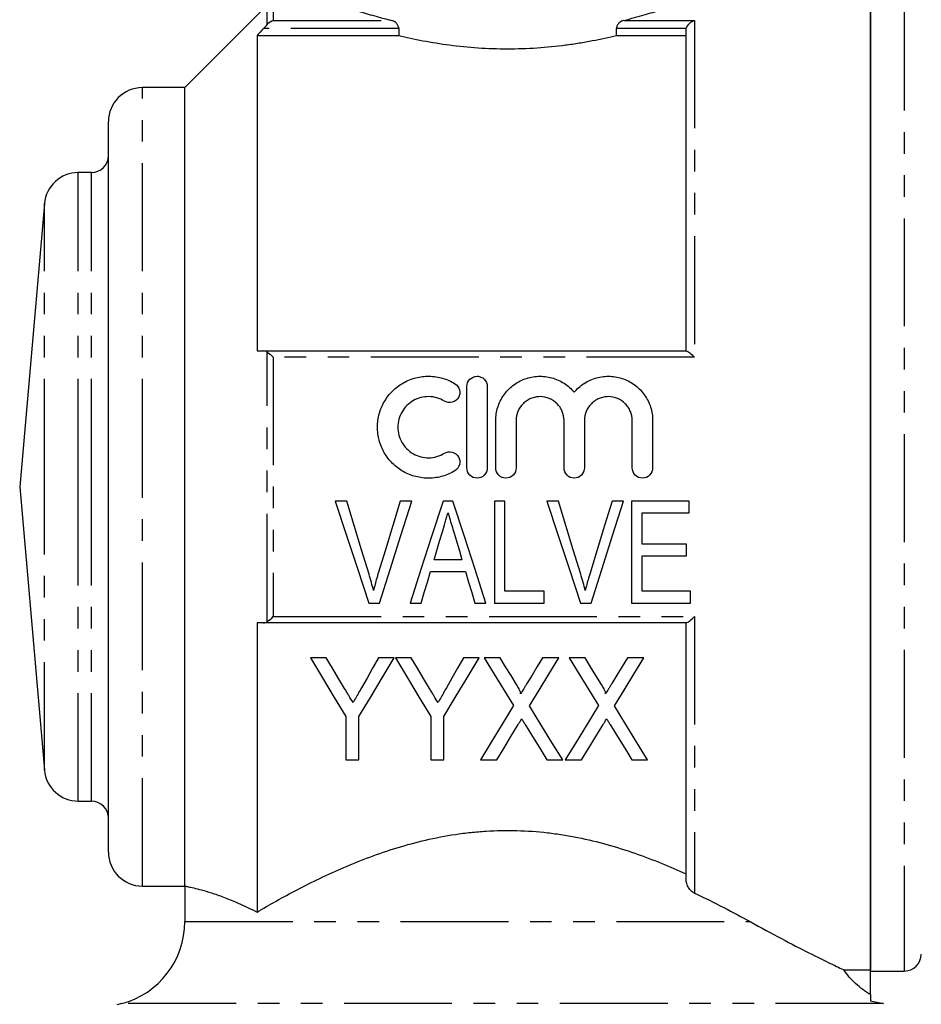
# Model space of a CAD drawing. Extents: x 144 to 262, y 42 to 287.
# Drawn here: x 157 to 210, y 184 to 242 of the extents above; entities that cross this region are included whole.
import ezdxf

# ---------------------------------------------------------------- set-up
doc = ezdxf.new("R2010")
doc.units = 0
doc.linetypes.add('PHANTOM', pattern=[12.7, 6.35, -1.27, 1.27, -1.27, 1.27, -1.27])
doc.layers.get('0').update_dxf_attribs({"linetype": 'CONTINUOUS'})

msp = doc.modelspace()

# ---------------------------------------------------------------- linework, layer by layer
at = {"color": 8, "linetype": 'PHANTOM'}
for p, q in [((172.347, 242.967), (172.347, 241.926)), ((209.49, 242.967), (209.49, 185.967)), ((171.993, 241.687), (171.993, 242.821)), ((172.347, 241.926), (179.3, 241.926)), ((192.98, 241.926), (197.14, 241.926)), ((197.14, 241.926), (197.14, 222.101)), ((179.732, 241.444), (171.778, 241.444)), ((196.659, 241.444), (192.548, 241.444)), ((164.64, 214.467), (164.64, 237.967)), ((160.872, 214.467), (160.872, 232.967)), ((161.64, 214.467), (161.64, 232.967)), ((158.88, 214.467), (158.88, 231.141)), ((171.993, 206.53), (171.993, 222.404)), ((172.347, 222.101), (172.347, 206.833)), ((197.14, 222.101), (172.347, 222.101)), ((158.88, 197.793), (158.88, 214.467)), ((160.872, 195.967), (160.872, 214.467)), ((161.64, 195.967), (161.64, 214.467)), ((164.64, 190.967), (164.64, 214.467)), ((172.347, 206.833), (197.14, 206.833)), ((197.14, 206.833), (197.14, 190.545)), ((167.14, 188.876), (200.411, 188.876)), ((208.264, 184.046), (163.434, 184.046))]:
    msp.add_line(p, q, dxfattribs=at)
at = {"color": 7, "linetype": 'CONTINUOUS'}
for p, q in [((207.49, 214.467), (207.49, 242.967)), ((207.49, 242.967), (207.49, 186.037)), ((171.993, 242.821), (167.14, 237.967)), ((179.732, 241.444), (179.732, 241.039)), ((192.548, 241.039), (192.548, 241.444)), ((196.64, 222.467), (196.64, 241.3)), ((171.39, 241.039), (171.39, 222.467)), ((171.39, 241.039), (179.732, 241.039)), ((192.548, 241.039), (196.64, 241.039)), ((167.14, 237.967), (164.64, 237.967)), ((167.14, 190.967), (167.14, 237.967)), ((162.64, 214.467), (162.64, 235.967)), ((161.64, 232.967), (160.872, 232.967)), ((158.88, 231.141), (157.421, 214.467)), ((171.778, 222.467), (196.659, 222.467)), ((183.742, 215.578), (183.742, 220.378)), ((184.942, 220.378), (184.942, 215.578)), ((185.442, 215.578), (185.442, 218.369)), ((186.642, 218.369), (186.642, 215.578)), ((189.459, 215.578), (189.459, 218.369)), ((190.659, 218.369), (190.659, 215.578)), ((193.477, 215.578), (193.477, 218.369)), ((194.677, 218.369), (194.677, 215.578)), ((157.421, 214.467), (158.88, 197.793)), ((162.64, 192.967), (162.64, 214.467)), ((207.49, 186.037), (207.49, 214.467)), ((176.67, 213.63), (175.996, 213.63)), ((180.498, 213.63), (179.824, 213.63)), ((182.923, 213.63), (182.342, 213.63)), ((185.978, 213.63), (185.363, 213.63)), ((185.363, 213.63), (185.363, 207.63)), ((185.978, 208.322), (185.978, 213.63)), ((189.132, 213.63), (188.457, 213.63)), ((192.96, 213.63), (192.286, 213.63)), ((193.439, 213.63), (193.439, 207.63)), ((196.824, 213.63), (193.439, 213.63)), ((196.824, 212.938), (196.824, 213.63)), ((194.055, 212.938), (196.824, 212.938)), ((194.055, 211.092), (194.055, 212.938)), ((196.67, 211.092), (194.055, 211.092)), ((196.67, 210.399), (196.67, 211.092)), ((194.055, 210.399), (196.67, 210.399)), ((194.055, 208.322), (194.055, 210.399)), ((183.455, 210.168), (181.808, 210.168)), ((181.603, 209.476), (183.661, 209.476)), ((188.286, 208.322), (185.978, 208.322)), ((188.286, 207.63), (188.286, 208.322)), ((196.901, 208.322), (194.055, 208.322)), ((196.901, 207.63), (196.901, 208.322)), ((177.971, 207.63), (178.603, 207.63)), ((180.399, 207.63), (181.055, 207.63)), ((184.209, 207.63), (184.866, 207.63)), ((185.363, 207.63), (188.286, 207.63)), ((190.432, 207.63), (191.064, 207.63)), ((193.439, 207.63), (196.901, 207.63)), ((171.39, 206.467), (171.39, 189.435)), ((196.659, 206.467), (171.778, 206.467)), ((196.64, 191.375), (196.64, 206.467)), ((175.462, 204.397), (174.536, 204.397)), ((179.46, 204.397), (178.534, 204.397)), ((180.462, 204.397), (179.536, 204.397)), ((184.46, 204.397), (183.534, 204.397)), ((185.702, 204.397), (184.767, 204.397)), ((189.152, 204.397), (188.192, 204.397)), ((190.702, 204.397), (189.767, 204.397)), ((194.152, 204.397), (193.192, 204.397)), ((176.613, 200.939), (176.613, 198.397)), ((177.383, 198.397), (177.383, 200.939)), ((181.613, 200.939), (181.613, 198.397)), ((182.383, 198.397), (182.383, 200.939)), ((176.613, 198.397), (177.383, 198.397)), ((181.613, 198.397), (182.383, 198.397)), ((184.536, 198.397), (185.497, 198.397)), ((188.448, 198.397), (189.383, 198.397)), ((189.536, 198.397), (190.497, 198.397)), ((193.448, 198.397), (194.383, 198.397)), ((160.872, 195.967), (161.64, 195.967)), ((164.64, 190.967), (167.14, 190.967)), ((167.14, 190.967), (167.14, 188.876)), ((205.923, 186.037), (207.49, 186.037)), ((207.49, 184.579), (207.49, 186.037)), ((207.49, 185.967), (209.49, 185.967)), ((163.434, 184.046), (163.14, 183.967))]:
    msp.add_line(p, q, dxfattribs=at)
at = {"color": 7, "linetype": 'CONTINUOUS', "flags": 128}
for points in [[(175.996, 213.63), (176.66, 211.612), (177.319, 209.609), (177.971, 207.63)], [(177.982, 209.33), (177.547, 210.755), (177.109, 212.189), (176.67, 213.63)], [(179.824, 213.63), (179.384, 212.189), (178.945, 210.755), (178.509, 209.33)], [(178.603, 207.63), (179.228, 209.609), (179.861, 211.612), (180.498, 213.63)], [(182.342, 213.63), (181.689, 211.612), (181.04, 209.609), (180.399, 207.63)], [(184.866, 207.63), (184.225, 209.609), (183.576, 211.612), (182.923, 213.63)], [(188.457, 213.63), (189.122, 211.612), (189.781, 209.609), (190.432, 207.63)], [(190.443, 209.33), (190.008, 210.755), (189.571, 212.189), (189.132, 213.63)], [(192.286, 213.63), (191.845, 212.189), (191.406, 210.755), (190.971, 209.33)], [(191.064, 207.63), (191.69, 209.609), (192.322, 211.612), (192.96, 213.63)], [(181.808, 210.168), (181.972, 210.718), (182.136, 211.269), (182.3, 211.821)], [(182.986, 211.743), (183.143, 211.217), (183.299, 210.692), (183.455, 210.168)], [(181.055, 207.63), (181.237, 208.242), (181.419, 208.858), (181.603, 209.476)], [(183.661, 209.476), (183.844, 208.858), (184.027, 208.242), (184.209, 207.63)], [(174.536, 204.397), (175.244, 203.22), (175.936, 202.066), (176.613, 200.939)], [(176.545, 202.595), (176.188, 203.19), (175.827, 203.79), (175.462, 204.397)], [(177.383, 200.939), (178.06, 202.066), (178.753, 203.22), (179.46, 204.397)], [(178.534, 204.397), (178.197, 203.803), (177.864, 203.214), (177.534, 202.631)], [(179.536, 204.397), (180.244, 203.22), (180.936, 202.066), (181.613, 200.939)], [(181.545, 202.595), (181.188, 203.19), (180.827, 203.79), (180.462, 204.397)], [(182.383, 200.939), (183.06, 202.066), (183.753, 203.22), (184.46, 204.397)], [(183.534, 204.397), (183.197, 203.803), (182.864, 203.214), (182.534, 202.631)], [(184.767, 204.397), (185.349, 203.448), (185.922, 202.514), (186.485, 201.596)], [(186.657, 202.839), (186.341, 203.354), (186.023, 203.873), (185.702, 204.397)], [(188.192, 204.397), (187.883, 203.89), (187.577, 203.388), (187.273, 202.89)], [(187.433, 201.575), (187.996, 202.499), (188.569, 203.44), (189.152, 204.397)], [(189.767, 204.397), (190.349, 203.448), (190.922, 202.514), (191.485, 201.596)], [(191.657, 202.839), (191.341, 203.354), (191.023, 203.873), (190.702, 204.397)], [(193.192, 204.397), (192.883, 203.89), (192.577, 203.388), (192.273, 202.89)], [(192.433, 201.575), (192.996, 202.499), (193.569, 203.44), (194.152, 204.397)], [(186.485, 201.596), (185.818, 200.501), (185.168, 199.434), (184.536, 198.397)], [(189.383, 198.397), (188.751, 199.427), (188.101, 200.487), (187.433, 201.575)], [(191.485, 201.596), (190.818, 200.501), (190.168, 199.434), (189.536, 198.397)], [(194.383, 198.397), (193.751, 199.427), (193.101, 200.487), (192.433, 201.575)], [(185.497, 198.397), (185.91, 199.074), (186.331, 199.765), (186.76, 200.469)], [(187.174, 200.474), (187.606, 199.768), (188.031, 199.076), (188.448, 198.397)], [(190.497, 198.397), (190.91, 199.074), (191.331, 199.765), (191.76, 200.469)], [(192.174, 200.474), (192.606, 199.768), (193.031, 199.076), (193.448, 198.397)]]:
    msp.add_lwpolyline(points, dxfattribs=at)
at = {"color": 7, "linetype": 'CONTINUOUS'}
for centre, radius, start, end in [((164.64, 235.967), 2, 90, 180), ((161.64, 233.967), 1, 270, 0), ((160.872, 230.967), 2, 90, 175), ((160.872, 197.967), 2, 185, 270), ((161.64, 194.967), 1, 0, 90), ((164.64, 192.967), 2, 180, 270), ((162.14, 188.876), 5, 285, 0), ((209.49, 186.967), 1, 270, 0)]:
    msp.add_arc(centre, radius, start, end, dxfattribs=at)
for points, knots in [([(175.927, 242.954), (175.92, 242.956), (175.899, 242.964), (176.161, 242.87), (176.668, 242.694), (177.437, 242.444), (178.324, 242.178), (179.011, 242), (179.3, 241.926)], [0, 0, 0, 0, 0.1011368, 0.2866732, 0.4774619, 0.6658498, 0.8591669, 1, 1, 1, 1]), ([(192.98, 241.926), (193.196, 241.98), (193.406, 242.034), (193.806, 242.142), (193.996, 242.196), (194.536, 242.352), (194.856, 242.451), (195.275, 242.585), (195.406, 242.628), (195.642, 242.707), (195.749, 242.743), (196.031, 242.84), (196.172, 242.889), (196.264, 242.922)], [0, 0, 0, 0, 0.125, 0.125, 0.25, 0.25, 0.5, 0.5, 0.625, 0.625, 0.75, 0.75, 1, 1, 1, 1]), ([(179.732, 241.444), (179.732, 241.512), (179.714, 241.577), (179.657, 241.689), (179.619, 241.736), (179.495, 241.854), (179.397, 241.901), (179.3, 241.926)], [0, 0, 0, 0, 0.25, 0.25, 0.5, 0.5, 1, 1, 1, 1]), ([(192.98, 241.926), (192.882, 241.901), (192.786, 241.855), (192.66, 241.737), (192.622, 241.689), (192.566, 241.577), (192.548, 241.512), (192.548, 241.444)], [0, 0, 0, 0, 0.5, 0.5, 0.75, 0.75, 1, 1, 1, 1]), ([(196.659, 241.444), (196.696, 241.577), (196.775, 241.687), (196.948, 241.848), (197.044, 241.9), (197.14, 241.926)], [0, 0, 0, 0, 0.5, 0.5, 1, 1, 1, 1]), ([(179.732, 241.039), (180.176, 240.932), (180.651, 240.828), (181.662, 240.636), (182.185, 240.551), (183.266, 240.409), (183.825, 240.352), (184.98, 240.274), (185.558, 240.255), (186.714, 240.255), (187.295, 240.274), (188.448, 240.351), (189.007, 240.408), (189.821, 240.515), (190.088, 240.554), (190.614, 240.639), (190.874, 240.685), (191.629, 240.828), (192.103, 240.932), (192.548, 241.039)], [0, 0, 0, 0, 0.125, 0.125, 0.25, 0.25, 0.375, 0.375, 0.5, 0.5, 0.625, 0.625, 0.75, 0.75, 0.8125, 0.8125, 0.875, 0.875, 1, 1, 1, 1]), ([(196.659, 222.467), (196.696, 222.467), (196.775, 222.416), (196.948, 222.28), (197.044, 222.194), (197.14, 222.101)], [0, 0, 0, 0, 0.5, 0.5, 1, 1, 1, 1]), ([(183.042, 215.416), (182.813, 215.277), (182.571, 215.17), (182.188, 215.059), (182.056, 215.03), (181.793, 214.991), (181.661, 214.98), (181.265, 214.974), (180.995, 215.005), (180.61, 215.103), (180.485, 215.144), (180.238, 215.243), (180.117, 215.302), (179.769, 215.499), (179.559, 215.658), (179.179, 216.034), (179.016, 216.245), (178.751, 216.703), (178.648, 216.953), (178.513, 217.462), (178.479, 217.729), (178.481, 218.255), (178.517, 218.517), (178.657, 219.027), (178.759, 219.268), (178.959, 219.608), (179.033, 219.719), (179.195, 219.925), (179.282, 220.023), (179.562, 220.299), (179.776, 220.461), (180.12, 220.655), (180.238, 220.712), (180.484, 220.811), (180.612, 220.852), (180.998, 220.95), (181.26, 220.981), (181.796, 220.973), (182.059, 220.933), (182.568, 220.786), (182.814, 220.678), (183.042, 220.539)], [0, 0, 0, 0, 0.0625, 0.0625, 0.09375, 0.09375, 0.125, 0.125, 0.1875, 0.1875, 0.21875, 0.21875, 0.25, 0.25, 0.3125, 0.3125, 0.375, 0.375, 0.4375, 0.4375, 0.5, 0.5, 0.5625, 0.5625, 0.625, 0.625, 0.65625, 0.65625, 0.6875, 0.6875, 0.75, 0.75, 0.78125, 0.78125, 0.8125, 0.8125, 0.875, 0.875, 0.9375, 0.9375, 1, 1, 1, 1]), ([(183.742, 220.378), (183.742, 220.534), (183.805, 220.688), (184.025, 220.911), (184.183, 220.977), (184.421, 220.978), (184.5, 220.962), (184.646, 220.901), (184.713, 220.856), (184.88, 220.687), (184.942, 220.534), (184.942, 220.378)], [0, 0, 0, 0, 0.25, 0.25, 0.5, 0.5, 0.625, 0.625, 0.75, 0.75, 1, 1, 1, 1]), ([(185.442, 218.369), (185.442, 218.637), (185.482, 218.898), (185.602, 219.278), (185.652, 219.402), (185.768, 219.639), (185.835, 219.752), (185.986, 219.969), (186.072, 220.073), (186.254, 220.265), (186.352, 220.353), (186.562, 220.515), (186.675, 220.589), (186.909, 220.718), (187.03, 220.773), (187.405, 220.91), (187.673, 220.964), (188.206, 220.987), (188.479, 220.956), (188.993, 220.816), (189.242, 220.705), (189.688, 220.417), (189.889, 220.239), (190.059, 220.033)], [0, 0, 0, 0, 0.125, 0.125, 0.1875, 0.1875, 0.25, 0.25, 0.3125, 0.3125, 0.375, 0.375, 0.4375, 0.4375, 0.5, 0.5, 0.625, 0.625, 0.75, 0.75, 0.875, 0.875, 1, 1, 1, 1]), ([(190.059, 220.033), (190.23, 220.239), (190.428, 220.415), (190.877, 220.705), (191.122, 220.814), (191.509, 220.92), (191.642, 220.946), (191.908, 220.976), (192.041, 220.981), (192.309, 220.97), (192.444, 220.954), (192.707, 220.902), (192.835, 220.866), (193.085, 220.775), (193.209, 220.719), (193.443, 220.59), (193.554, 220.517), (193.869, 220.275), (194.055, 220.079), (194.357, 219.647), (194.477, 219.405), (194.635, 218.902), (194.677, 218.637), (194.677, 218.369)], [0, 0, 0, 0, 0.125, 0.125, 0.25, 0.25, 0.3125, 0.3125, 0.375, 0.375, 0.4375, 0.4375, 0.5, 0.5, 0.5625, 0.5625, 0.625, 0.625, 0.75, 0.75, 0.875, 0.875, 1, 1, 1, 1]), ([(183.042, 220.539), (183.178, 220.456), (183.275, 220.32), (183.349, 220.019), (183.325, 219.853), (183.165, 219.585), (183.03, 219.483), (182.721, 219.406), (182.553, 219.431), (182.417, 219.514)], [0, 0, 0, 0, 0.25, 0.25, 0.5, 0.5, 0.75, 0.75, 1, 1, 1, 1]), ([(182.417, 219.514), (182.28, 219.598), (182.136, 219.661), (181.83, 219.75), (181.67, 219.775), (181.353, 219.78), (181.191, 219.761), (180.884, 219.683), (180.734, 219.623), (180.319, 219.389), (180.087, 219.16), (179.847, 218.752), (179.785, 218.604), (179.702, 218.301), (179.681, 218.141), (179.679, 217.826), (179.7, 217.668), (179.782, 217.36), (179.842, 217.214), (180.002, 216.938), (180.1, 216.811), (180.325, 216.588), (180.454, 216.49), (180.73, 216.333), (180.88, 216.273), (181.189, 216.194), (181.347, 216.175), (181.668, 216.18), (181.825, 216.204), (182.132, 216.292), (182.28, 216.357), (182.417, 216.441)], [0, 0, 0, 0, 0.0625, 0.0625, 0.125, 0.125, 0.1875, 0.1875, 0.25, 0.25, 0.375, 0.375, 0.4375, 0.4375, 0.5, 0.5, 0.5625, 0.5625, 0.625, 0.625, 0.6875, 0.6875, 0.75, 0.75, 0.8125, 0.8125, 0.875, 0.875, 0.9375, 0.9375, 1, 1, 1, 1]), ([(189.459, 218.369), (189.459, 218.554), (189.423, 218.736), (189.318, 218.991), (189.275, 219.072), (189.174, 219.225), (189.114, 219.297), (188.92, 219.492), (188.763, 219.598), (188.423, 219.74), (188.237, 219.777), (187.96, 219.778), (187.866, 219.768), (187.684, 219.732), (187.596, 219.705), (187.425, 219.634), (187.342, 219.59), (187.189, 219.487), (187.118, 219.429), (186.922, 219.231), (186.819, 219.077), (186.679, 218.737), (186.642, 218.554), (186.642, 218.369)], [0, 0, 0, 0, 0.125, 0.125, 0.1875, 0.1875, 0.25, 0.25, 0.375, 0.375, 0.5, 0.5, 0.5625, 0.5625, 0.625, 0.625, 0.6875, 0.6875, 0.75, 0.75, 0.875, 0.875, 1, 1, 1, 1]), ([(193.477, 218.369), (193.477, 218.554), (193.441, 218.736), (193.335, 218.991), (193.292, 219.072), (193.191, 219.225), (193.132, 219.297), (192.938, 219.492), (192.781, 219.598), (192.441, 219.74), (192.254, 219.777), (191.977, 219.778), (191.883, 219.768), (191.701, 219.732), (191.613, 219.705), (191.442, 219.634), (191.359, 219.59), (191.207, 219.487), (191.136, 219.429), (190.939, 219.231), (190.836, 219.077), (190.696, 218.737), (190.659, 218.554), (190.659, 218.369)], [0, 0, 0, 0, 0.125, 0.125, 0.1875, 0.1875, 0.25, 0.25, 0.375, 0.375, 0.5, 0.5, 0.5625, 0.5625, 0.625, 0.625, 0.6875, 0.6875, 0.75, 0.75, 0.875, 0.875, 1, 1, 1, 1]), ([(182.417, 216.441), (182.553, 216.523), (182.719, 216.549), (183.023, 216.475), (183.16, 216.375), (183.323, 216.108), (183.35, 215.942), (183.276, 215.634), (183.178, 215.499), (183.042, 215.416)], [0, 0, 0, 0, 0.25, 0.25, 0.5, 0.5, 0.75, 0.75, 1, 1, 1, 1]), ([(184.942, 215.578), (184.942, 215.419), (184.877, 215.264), (184.656, 215.043), (184.499, 214.978), (184.186, 214.977), (184.03, 215.041), (183.806, 215.265), (183.742, 215.419), (183.742, 215.578)], [0, 0, 0, 0, 0.25, 0.25, 0.5, 0.5, 0.75, 0.75, 1, 1, 1, 1]), ([(186.642, 215.578), (186.642, 215.419), (186.577, 215.264), (186.356, 215.043), (186.199, 214.978), (185.886, 214.977), (185.73, 215.041), (185.506, 215.265), (185.442, 215.419), (185.442, 215.578)], [0, 0, 0, 0, 0.25, 0.25, 0.5, 0.5, 0.75, 0.75, 1, 1, 1, 1]), ([(190.659, 215.578), (190.659, 215.419), (190.594, 215.264), (190.373, 215.043), (190.216, 214.978), (189.903, 214.977), (189.748, 215.041), (189.523, 215.265), (189.459, 215.419), (189.459, 215.578)], [0, 0, 0, 0, 0.25, 0.25, 0.5, 0.5, 0.75, 0.75, 1, 1, 1, 1]), ([(194.677, 215.578), (194.677, 215.419), (194.612, 215.264), (194.39, 215.043), (194.234, 214.978), (193.921, 214.977), (193.765, 215.041), (193.541, 215.265), (193.477, 215.419), (193.477, 215.578)], [0, 0, 0, 0, 0.25, 0.25, 0.5, 0.5, 0.75, 0.75, 1, 1, 1, 1]), ([(182.3, 211.821), (182.355, 212.007), (182.411, 212.193), (182.466, 212.379), (182.494, 212.472), (182.521, 212.565), (182.549, 212.658), (182.577, 212.751), (182.604, 212.844), (182.632, 212.938)], [0, 0, 0, 0, 0.000583776, 0.000583776, 0.000583776, 0.000875748, 0.000875748, 0.000875748, 0.001167746, 0.001167746, 0.001167746, 0.001167746]), ([(182.632, 212.938), (182.661, 212.838), (182.69, 212.738), (182.72, 212.639), (182.766, 212.49), (182.808, 212.34), (182.853, 212.19), (182.898, 212.041), (182.942, 211.892), (182.986, 211.743)], [0, 0, 0, 0, 0.000312294, 0.000312294, 0.000312294, 0.00078085, 0.00078085, 0.00078085, 0.001249504, 0.001249504, 0.001249504, 0.001249504]), ([(178.247, 208.361), (178.208, 208.523), (178.167, 208.685), (178.078, 209.008), (178.03, 209.169), (177.982, 209.33)], [0, 0, 0, 0, 0.5, 0.5, 1, 1, 1, 1]), ([(178.509, 209.33), (178.485, 209.249), (178.461, 209.169), (178.438, 209.088), (178.403, 208.968), (178.37, 208.847), (178.338, 208.725), (178.307, 208.604), (178.277, 208.482), (178.247, 208.361)], [0, 0, 0, 0, 0.000255469, 0.000255469, 0.000255469, 0.000638871, 0.000638871, 0.000638871, 0.001022549, 0.001022549, 0.001022549, 0.001022549]), ([(190.709, 208.361), (190.669, 208.523), (190.629, 208.685), (190.539, 209.008), (190.491, 209.169), (190.443, 209.33)], [0, 0, 0, 0, 0.5, 0.5, 1, 1, 1, 1]), ([(190.971, 209.33), (190.947, 209.249), (190.923, 209.169), (190.9, 209.088), (190.865, 208.968), (190.831, 208.847), (190.8, 208.725), (190.768, 208.604), (190.738, 208.482), (190.709, 208.361)], [0, 0, 0, 0, 0.000255469, 0.000255469, 0.000255469, 0.000638871, 0.000638871, 0.000638871, 0.001022549, 0.001022549, 0.001022549, 0.001022549]), ([(196.659, 206.467), (196.696, 206.467), (196.775, 206.518), (196.948, 206.654), (197.044, 206.74), (197.14, 206.833)], [0, 0, 0, 0, 0.5, 0.5, 1, 1, 1, 1]), ([(187.273, 202.89), (187.242, 202.839), (187.211, 202.788), (187.18, 202.737), (187.149, 202.686), (187.118, 202.635), (187.087, 202.584), (187.025, 202.483), (186.963, 202.382), (186.902, 202.28)], [0, 0, 0, 0, 0.0001924489, 0.0001924489, 0.0001924489, 0.0003848974, 0.0003848974, 0.0003848974, 0.0007698564, 0.0007698564, 0.0007698564, 0.0007698564]), ([(192.273, 202.89), (192.242, 202.839), (192.211, 202.788), (192.18, 202.737), (192.149, 202.686), (192.118, 202.635), (192.087, 202.584), (192.025, 202.483), (191.963, 202.382), (191.902, 202.28)], [0, 0, 0, 0, 0.0001924489, 0.0001924489, 0.0001924489, 0.0003848974, 0.0003848974, 0.0003848974, 0.0007698564, 0.0007698564, 0.0007698564, 0.0007698564]), ([(177.044, 201.765), (176.961, 201.902), (176.878, 202.04), (176.795, 202.178), (176.753, 202.248), (176.712, 202.317), (176.67, 202.387), (176.629, 202.456), (176.587, 202.526), (176.545, 202.595)], [0, 0, 0, 0, 0.000525988, 0.000525988, 0.000525988, 0.000789032, 0.000789032, 0.000789032, 0.001052092, 0.001052092, 0.001052092, 0.001052092]), ([(177.534, 202.631), (177.493, 202.559), (177.452, 202.486), (177.411, 202.413), (177.35, 202.305), (177.289, 202.196), (177.228, 202.088), (177.166, 201.98), (177.104, 201.873), (177.044, 201.765)], [0, 0, 0, 0, 0.000270846, 0.000270846, 0.000270846, 0.000677172, 0.000677172, 0.000677172, 0.001083552, 0.001083552, 0.001083552, 0.001083552]), ([(182.044, 201.765), (181.961, 201.902), (181.878, 202.04), (181.795, 202.178), (181.753, 202.248), (181.712, 202.317), (181.67, 202.387), (181.629, 202.456), (181.587, 202.526), (181.545, 202.595)], [0, 0, 0, 0, 0.000525988, 0.000525988, 0.000525988, 0.000789032, 0.000789032, 0.000789032, 0.001052092, 0.001052092, 0.001052092, 0.001052092]), ([(182.534, 202.631), (182.493, 202.559), (182.452, 202.486), (182.411, 202.413), (182.35, 202.305), (182.289, 202.196), (182.228, 202.088), (182.166, 201.98), (182.104, 201.873), (182.044, 201.765)], [0, 0, 0, 0, 0.000270846, 0.000270846, 0.000270846, 0.000677172, 0.000677172, 0.000677172, 0.001083552, 0.001083552, 0.001083552, 0.001083552]), ([(186.902, 202.28), (186.906, 202.292), (186.91, 202.305), (186.909, 202.33), (186.906, 202.343), (186.897, 202.38), (186.889, 202.404), (186.86, 202.475), (186.838, 202.522), (186.765, 202.66), (186.711, 202.75), (186.657, 202.839)], [0, 0, 0, 0, 0.0625, 0.0625, 0.125, 0.125, 0.25, 0.25, 0.5, 0.5, 1, 1, 1, 1]), ([(191.902, 202.28), (191.906, 202.292), (191.91, 202.305), (191.909, 202.33), (191.906, 202.343), (191.897, 202.38), (191.889, 202.404), (191.86, 202.475), (191.838, 202.522), (191.765, 202.66), (191.711, 202.75), (191.657, 202.839)], [0, 0, 0, 0, 0.0625, 0.0625, 0.125, 0.125, 0.25, 0.25, 0.5, 0.5, 1, 1, 1, 1]), ([(186.76, 200.469), (186.791, 200.52), (186.822, 200.571), (186.853, 200.621), (186.871, 200.653), (186.89, 200.684), (186.909, 200.715), (186.928, 200.747), (186.948, 200.778), (186.967, 200.809)], [0, 0, 0, 0, 0.0001990221, 0.0001990221, 0.0001990221, 0.0003212413, 0.0003212413, 0.0003212413, 0.0004434644, 0.0004434644, 0.0004434644, 0.0004434644]), ([(186.967, 200.809), (186.998, 200.759), (187.03, 200.709), (187.061, 200.659), (187.08, 200.628), (187.099, 200.597), (187.117, 200.566), (187.136, 200.535), (187.155, 200.505), (187.174, 200.474)], [0, 0, 0, 0, 0.0001969775, 0.0001969775, 0.0001969775, 0.0003177619, 0.0003177619, 0.0003177619, 0.0004385513, 0.0004385513, 0.0004385513, 0.0004385513]), ([(191.76, 200.469), (191.791, 200.52), (191.822, 200.571), (191.853, 200.621), (191.871, 200.653), (191.89, 200.684), (191.909, 200.715), (191.928, 200.747), (191.948, 200.778), (191.967, 200.809)], [0, 0, 0, 0, 0.0001990221, 0.0001990221, 0.0001990221, 0.0003212413, 0.0003212413, 0.0003212413, 0.0004434644, 0.0004434644, 0.0004434644, 0.0004434644]), ([(191.967, 200.809), (191.998, 200.759), (192.03, 200.709), (192.061, 200.659), (192.08, 200.628), (192.099, 200.597), (192.117, 200.566), (192.136, 200.535), (192.155, 200.505), (192.174, 200.474)], [0, 0, 0, 0, 0.0001969775, 0.0001969775, 0.0001969775, 0.0003177619, 0.0003177619, 0.0003177619, 0.0004385513, 0.0004385513, 0.0004385513, 0.0004385513]), ([(171.39, 189.435), (171.748, 189.646), (172.124, 189.863), (172.915, 190.304), (173.331, 190.53), (174.618, 191.202), (175.532, 191.646), (176.998, 192.276), (177.503, 192.48), (178.548, 192.869), (179.088, 193.054), (180.734, 193.558), (181.874, 193.831), (183.366, 194.055), (183.668, 194.094), (184.271, 194.158), (184.573, 194.183), (185.477, 194.24), (186.08, 194.251), (187.286, 194.218), (187.889, 194.175), (188.793, 194.071), (189.095, 194.029), (189.689, 193.935), (189.983, 193.882), (190.857, 193.707), (191.427, 193.569), (192.546, 193.258), (193.097, 193.085), (194.701, 192.527), (195.699, 192.112), (196.64, 191.679)], [0, 0, 0, 0, 0.0625, 0.0625, 0.125, 0.125, 0.25, 0.25, 0.3125, 0.3125, 0.375, 0.375, 0.5, 0.5, 0.53125, 0.53125, 0.5625, 0.5625, 0.625, 0.625, 0.6875, 0.6875, 0.71875, 0.71875, 0.75, 0.75, 0.8125, 0.8125, 0.875, 0.875, 1, 1, 1, 1]), ([(197.14, 190.545), (197.071, 190.577), (197.006, 190.624), (196.889, 190.735), (196.837, 190.8), (196.746, 190.946), (196.71, 191.024), (196.656, 191.194), (196.64, 191.283), (196.64, 191.375)], [0, 0, 0, 0, 0.25, 0.25, 0.5, 0.5, 0.75, 0.75, 1, 1, 1, 1]), ([(167.14, 190.967), (167.14, 190.967), (167.163, 190.963), (167.258, 190.944), (167.33, 190.93), (167.612, 190.869), (167.891, 190.805), (168.441, 190.649), (168.646, 190.587), (169.102, 190.436), (169.351, 190.347), (170.143, 190.038), (170.738, 189.773), (171.39, 189.435)], [0, 0, 0, 0, 0.125, 0.125, 0.25, 0.25, 0.5, 0.5, 0.625, 0.625, 0.75, 0.75, 1, 1, 1, 1]), ([(197.14, 190.545), (197.739, 190.27), (198.312, 189.989), (199.409, 189.425), (199.927, 189.146), (200.411, 188.876)], [0, 0, 0, 0, 0.5, 0.5, 1, 1, 1, 1]), ([(200.411, 188.876), (201.055, 188.516), (201.674, 188.183), (202.834, 187.57), (203.376, 187.29), (204.357, 186.794), (204.797, 186.577), (205.324, 186.322), (205.479, 186.248), (205.739, 186.124), (205.845, 186.074), (205.923, 186.037)], [0, 0, 0, 0, 0.25, 0.25, 0.5, 0.5, 0.75, 0.75, 0.875, 0.875, 1, 1, 1, 1]), ([(207.49, 184.579), (207.182, 184.761), (206.889, 184.98), (206.363, 185.47), (206.128, 185.741), (205.923, 186.037)], [0, 0, 0, 0, 0.5, 0.5, 1, 1, 1, 1]), ([(207.49, 184.579), (207.49, 184.541), (207.49, 184.487), (207.49, 184.36), (207.49, 184.287), (207.49, 184.216)], [0, 0, 0, 0, 0.5, 0.5, 1, 1, 1, 1])]:
    msp.add_open_spline(points, degree=3, knots=knots, dxfattribs=at)
for points in [[(171.993, 241.687), (172.096, 241.815), (172.223, 241.892), (172.347, 241.926)], [(171.778, 241.444), (171.648, 241.309), (171.519, 241.174), (171.39, 241.039)], [(171.778, 241.444), (171.855, 241.525), (171.929, 241.607), (171.993, 241.687)], [(196.64, 241.3), (196.64, 241.349), (196.646, 241.397), (196.659, 241.444)], [(171.39, 222.467), (171.519, 222.467), (171.648, 222.467), (171.778, 222.467)], [(171.993, 222.404), (171.929, 222.449), (171.855, 222.467), (171.778, 222.467)], [(171.993, 222.404), (172.096, 222.333), (172.223, 222.222), (172.347, 222.101)], [(171.778, 206.467), (171.648, 206.467), (171.519, 206.467), (171.39, 206.467)], [(171.778, 206.467), (171.855, 206.467), (171.929, 206.486), (171.993, 206.53)], [(171.993, 206.53), (172.096, 206.601), (172.223, 206.713), (172.347, 206.833)], [(207.49, 184.216), (207.744, 184.154), (207.999, 184.097), (208.264, 184.046)]]:
    msp.add_open_spline(points, degree=3, dxfattribs=at)

doc.saveas('drawing.dxf')
